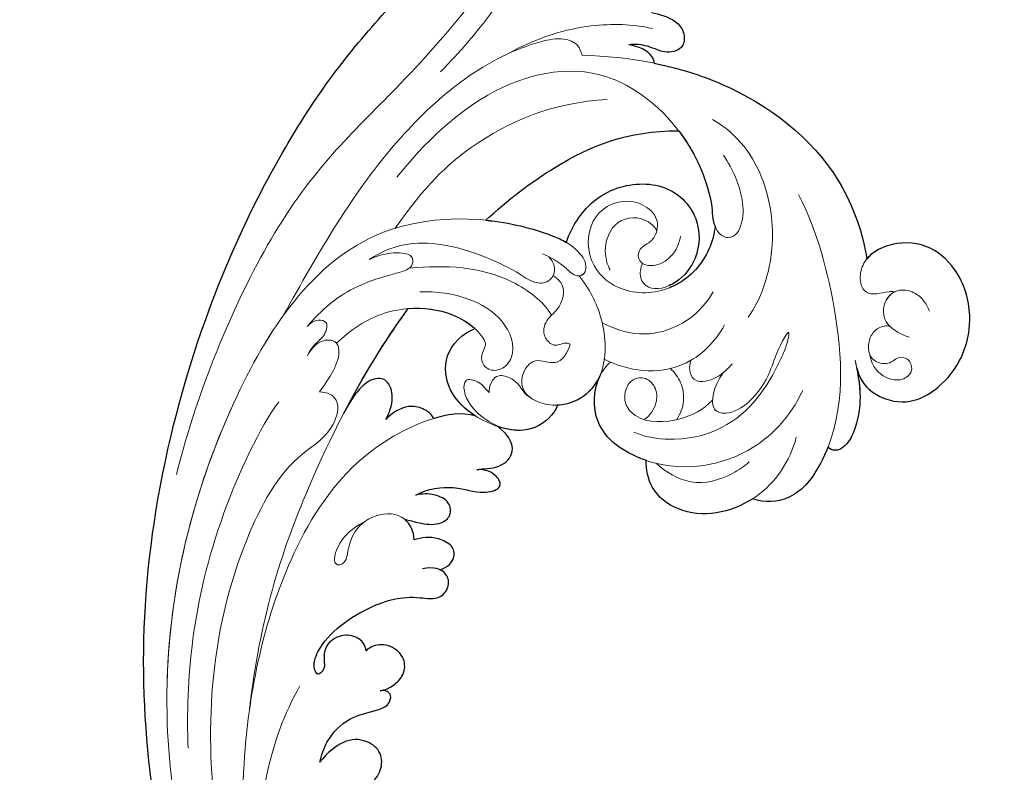
# Model space of a CAD drawing. Units: millimetres. Extents: x 282 to 2802, y 240 to 2022.
# Drawn here: x 690 to 766, y 1714 to 1772 of the extents above; entities that cross this region are included whole.
import ezdxf

# ---------------------------------------------------------------- set-up
doc = ezdxf.new("R2010")
doc.units = ezdxf.units.MM
doc.linetypes.add('HIDDEN', pattern=[9.525, 6.35, -3.175])
doc.layers.add('H&K Decorate detail1', color=251, linetype='Continuous', lineweight=5)
doc.layers.add('H&K Decorate detail2', color=252, linetype='Continuous', lineweight=0)
doc.layers.add('H-06.木作(細線)', color=8, linetype='Continuous')
doc.layers.add('H-08.木作(細線)', color=8, linetype='Continuous')
doc.styles.add('新細明體', font='txt')
doc.dimstyles.new('6', dxfattribs={"dimtxt": 15, "dimasz": 4.5, "dimexe": 3, "dimexo": 3, "dimgap": 0.3, "dimtad": 2, "dimdec": 0, "dimtxsty": '新細明體', "dimblk": 'ARCHTICK', "dimcen": 5, "dimclrd": 8, "dimclre": 8, "dimclrt": 4, "dimadec": 0, "dimazin": 0, "dimtfac": 1, "dimtdec": 0, "dimtix": 1, "dimtmove": 2, "dimatfit": 3, "dimldrblk": 'OPEN90', "dimfxl": 1.25, "dimlwd": 9, "dimlwe": 9, "dimarcsym": 0})

# ---------------------------------------------------------------- blocks, each defined once
blk = doc.blocks.new('SE-21036L')
for points, knots in [([(-16.388, -56.69), (-19.876, -47.681), (-24.452, -29.697), (-20.321, -3.727), (-11.766, 14.638), (-3.882, 23.22), (1.866, 46.931), (-6.712, 61.516), (-13.407, 67.274)], [0.1170697, 0.1170697, 0.1170697, 0.1170697, 0.1820716, 0.2516067, 0.2889631, 0.3296509, 0.3825691, 0.428945, 0.428945, 0.428945, 0.428945]), ([(11.709, 19.913), (12.304, 19.887), (13.566, 19.608), (14.434, 18.704), (14.548, 17.382), (13.123, 16.772), (11.837, 17.369), (10.695, 17.375), (10.236, 17.254)], [0, 0, 0, 0, 0.00416173, 0.00670206, 0.00945803, 0.01296021, 0.0171033, 0.02056029, 0.02056029, 0.02056029, 0.02056029]), ([(12.334, 16.036), (12.297, 16.25), (11.898, 16.933), (10.994, 17.206), (10.236, 17.254)], [0, 0, 0, 0, 0.001350395, 0.006060253, 0.006060253, 0.006060253, 0.006060253]), ([(12.334, 16.036), (14.136, 15.864), (19.689, 14.808), (27.163, 10.333), (29.798, 4.464), (30.236, 2.669)], [0.01364541, 0.01364541, 0.01364541, 0.01364541, 0.02668359, 0.05375626, 0.06966556, 0.06966556, 0.06966556, 0.06966556]), ([(0.636, 2.621), (2.144, 4.334), (6.073, 8.071), (10.812, 10.663), (14.752, 11.029)], [0.09273403, 0.09273403, 0.09273403, 0.09273403, 0.10824275, 0.12986338, 0.12986338, 0.12986338, 0.12986338]), ([(14.752, 11.029), (15.161, 10.594), (16.767, 8.65), (17.934, 5.895), (18.024, 4.569), (18.256, 4.076), (18.322, 3.959)], [0.0606949, 0.0606949, 0.0606949, 0.0606949, 0.06433238, 0.07602117, 0.07905353, 0.08000948, 0.08000948, 0.08000948, 0.08000948]), ([(6.998, 1.561), (7.097, 1.998), (7.627, 3.661), (9.581, 6.227), (14.124, 7.165), (17.107, 4.771), (17.387, 1.608), (16.276, -0.265), (15.405, -0.863), (15.234, -0.96)], [0.04937237, 0.04937237, 0.04937237, 0.04937237, 0.05260296, 0.0617971, 0.07036953, 0.07901289, 0.08629873, 0.09163985, 0.09288283, 0.09288283, 0.09288283, 0.09288283]), ([(18.322, 3.959), (18.297, 3.143), (17.866, 1.195), (16.598, -0.384), (15.39, -1.059), (15.295, -1.108)], [0, 0, 0, 0, 0.00427439, 0.01335576, 0.01411135, 0.01411135, 0.01411135, 0.01411135]), ([(30.33, -5.778), (30.793, -7.025), (33.818, -8.869), (37.954, -6.298), (39.223, -1.513), (37.538, 2.5), (34.803, 4.467), (31.952, 4.186), (30.576, 3.206), (30.236, 2.669)], [0.00056797, 0.00056797, 0.00056797, 0.00056797, 0.00450629, 0.01532228, 0.02989817, 0.03917692, 0.04600472, 0.05290488, 0.05735956, 0.05735956, 0.05735956, 0.05735956]), ([(0.636, 2.621), (2.464, 2.629), (4.677, 2.339), (6.649, 1.72), (6.998, 1.561)], [0.17185162, 0.17185162, 0.17185162, 0.17185162, 0.1843991, 0.18718865, 0.18718865, 0.18718865, 0.18718865]), ([(-4.636, -4.795), (-3.489, -4.581), (-1.566, -4.622), (0.116, -5.398), (0.65, -5.799)], [0.01477592, 0.01477592, 0.01477592, 0.01477592, 0.02277922, 0.02758066, 0.02758066, 0.02758066, 0.02758066]), ([(1.438, -12.535), (0.538, -12.103), (-0.926, -10.963), (-1.701, -8.016), (-0.23, -6.231), (0.692, -5.778)], [0.01692237, 0.01692237, 0.01692237, 0.01692237, 0.02386493, 0.03027291, 0.0371926, 0.0371926, 0.0371926, 0.0371926]), ([(30.33, -5.778), (30.544, -6.5), (30.966, -8.108), (30.823, -10.318), (30.195, -11.857), (29.443, -12.369), (28.902, -12.247), (28.746, -12.112)], [0.00145531, 0.00145531, 0.00145531, 0.00145531, 0.00680668, 0.01331363, 0.01681791, 0.01854673, 0.01985217, 0.01985217, 0.01985217, 0.01985217]), ([(10.614, -8.508), (10.294, -9.445), (9.374, -10.537), (8.034, -10.972), (7.627, -11.033)], [0.019225419, 0.019225419, 0.019225419, 0.019225419, 0.026252854, 0.029161901, 0.029161901, 0.029161901, 0.029161901]), ([(14.88, -14.576), (14.809, -14.56), (13.174, -14.176), (10.469, -12.739), (10.245, -9.63), (10.633, -8.515)], [0.0339013, 0.0339013, 0.0339013, 0.0339013, 0.03440146, 0.04546877, 0.05365345, 0.05365345, 0.05365345, 0.05365345]), ([(-5.477, -13.506), (-5.255, -12.989), (-4.94, -11.856), (-5.631, -10.28), (-7.358, -10.474), (-8.192, -11.989), (-8.75, -13.354)], [0, 0, 0, 0, 0.0040223, 0.00742417, 0.01071956, 0.01781215, 0.01781215, 0.01781215, 0.01781215]), ([(7.627, -11.033), (7.435, -11.751), (6.094, -13.407), (4.146, -13.372), (3.142, -13.137)], [0, 0, 0, 0, 0.00596297, 0.01284091, 0.01284091, 0.01284091, 0.01284091]), ([(28.746, -12.112), (28.622, -12.55), (28.09, -14.11), (26.668, -16.55), (24.283, -16.911), (23.379, -16.667)], [0.04753647, 0.04753647, 0.04753647, 0.04753647, 0.05067548, 0.05878592, 0.06557361, 0.06557361, 0.06557361, 0.06557361]), ([(-1.796, -13.042), (-1.973, -12.732), (-2.601, -12.324), (-4.108, -12.175), (-5.021, -12.952), (-5.477, -13.506)], [0, 0, 0, 0, 0.00311761, 0.00584216, 0.01036087, 0.01036087, 0.01036087, 0.01036087]), ([(1.947, -16.65), (2.178, -16.543), (3.009, -16.494), (4.226, -15.953), (4.753, -14.434), (3.942, -13.582), (3.142, -13.137)], [0, 0, 0, 0, 0.00188038, 0.00565873, 0.00759293, 0.01342773, 0.01342773, 0.01342773, 0.01342773]), ([(23.38, -16.667), (21.795, -17.94), (18.712, -18.895), (15.417, -16.91), (14.933, -15.265), (14.88, -14.576)], [0.01370048, 0.01370048, 0.01370048, 0.01370048, 0.02770562, 0.03392592, 0.03907049, 0.03907049, 0.03907049, 0.03907049]), ([(-2.548, -19.078), (-1.712, -18.468), (0.721, -17.96), (2.139, -18.565), (3.868, -18.017), (3.867, -17.268), (3.049, -16.624), (2.306, -16.555), (1.947, -16.65)], [0, 0, 0, 0, 0.00552885, 0.01192015, 0.0152629, 0.01712863, 0.01955345, 0.02204315, 0.02204315, 0.02204315, 0.02204315]), ([(-3.233, -21.018), (-2.712, -21.098), (-1.799, -21.256), (-0.53, -21.219), (0.378, -20.422), (0.115, -19.241), (-1.286, -18.802), (-2.086, -18.918), (-2.548, -19.078)], [0.03866713, 0.03866713, 0.03866713, 0.03866713, 0.04173844, 0.04528309, 0.0474887, 0.04966055, 0.05229318, 0.05574166, 0.05574166, 0.05574166, 0.05574166]), ([(-2.324, -22.544), (-2.374, -22.223), (-2.577, -21.638), (-2.987, -21.181), (-3.233, -21.018)], [0, 0, 0, 0, 0.002263281, 0.004479691, 0.004479691, 0.004479691, 0.004479691]), ([(-0.154, -24.616), (0.49, -24.399), (1.028, -23.663), (0.709, -22.606), (-0.895, -22.058), (-1.777, -22.288), (-2.324, -22.544)], [0, 0, 0, 0, 0.00323768, 0.00549841, 0.00799572, 0.01286454, 0.01286454, 0.01286454, 0.01286454]), ([(-5.147, -31.44), (-5.179, -31.255), (-5.387, -30.797), (-6.216, -30.328), (-7.373, -30.422), (-8.365, -31.302), (-8.345, -32.448), (-8.12, -33.168), (-8.669, -33.834), (-9.15, -32.981), (-8.608, -30.649), (-5.509, -28.009), (-2.526, -26.801), (0.097, -27.005), (0.821, -25.787), (0.355, -24.545), (-0.685, -24.455), (-1.448, -24.686)], [0, 0, 0, 0, 0.00126968, 0.00305439, 0.00613671, 0.00945299, 0.01151981, 0.01306293, 0.01476833, 0.0161135, 0.01963456, 0.03292604, 0.04218304, 0.04548676, 0.04766407, 0.04972405, 0.05408532, 0.05408532, 0.05408532, 0.05408532]), ([(-3.74, -34.425), (-3.386, -34.298), (-2.742, -33.977), (-1.966, -32.945), (-2.051, -31.666), (-3.216, -30.756), (-4.483, -30.865), (-5.002, -31.264), (-5.147, -31.44)], [0, 0, 0, 0, 0.00269841, 0.00520077, 0.00819474, 0.01153722, 0.01468556, 0.01619685, 0.01619685, 0.01619685, 0.01619685]), ([(-7.808, -40.379), (-7.747, -39.852), (-7.443, -38.472), (-5.995, -36.644), (-4.162, -36.082), (-2.995, -35.553), (-2.753, -34.512), (-3.349, -34.293), (-3.74, -34.425)], [0, 0, 0, 0, 0.0039822, 0.00983924, 0.01535744, 0.01778846, 0.01926878, 0.02147668, 0.02147668, 0.02147668, 0.02147668]), ([(-3.815, -41.616), (-3.437, -41.379), (-2.959, -40.571), (-3.074, -39.086), (-5.139, -37.822), (-6.785, -38.792), (-7.808, -40.379)], [0, 0, 0, 0, 0.00316934, 0.00622221, 0.00952836, 0.01858236, 0.01858236, 0.01858236, 0.01858236])]:
    blk.add_open_spline(points, degree=3, knots=knots)
for points in [[(-8.75, -13.354), (-7.583, -10.417), (-6.219, -7.525), (-4.636, -4.795)], [(1.438, -12.535), (0.235, -12.329), (-0.791, -12.616), (-1.796, -13.042)]]:
    blk.add_open_spline(points, degree=3)
at = {"layer": 'H&K Decorate detail1'}
for points, knots in [([(-16.388, -56.69), (-19.876, -47.681), (-24.452, -29.697), (-20.321, -3.727), (-11.766, 14.638), (-3.882, 23.22), (1.866, 46.931), (-6.712, 61.516), (-13.407, 67.274)], [0.1170697, 0.1170697, 0.1170697, 0.1170697, 0.1820716, 0.2516067, 0.2889631, 0.3296509, 0.3825691, 0.428945, 0.428945, 0.428945, 0.428945]), ([(11.709, 19.913), (12.304, 19.887), (13.566, 19.608), (14.434, 18.704), (14.548, 17.382), (13.123, 16.772), (11.837, 17.369), (10.695, 17.375), (10.236, 17.254)], [0, 0, 0, 0, 0.00416173, 0.00670206, 0.00945803, 0.01296021, 0.0171033, 0.02056029, 0.02056029, 0.02056029, 0.02056029]), ([(12.334, 16.036), (12.297, 16.25), (11.898, 16.933), (10.994, 17.206), (10.236, 17.254)], [0, 0, 0, 0, 0.001350395, 0.006060253, 0.006060253, 0.006060253, 0.006060253]), ([(6.716, 16.073), (10.334, 16.335), (17.869, 15.898), (27.163, 10.333), (29.798, 4.464), (30.236, 2.669)], [0, 0, 0, 0, 0.02668359, 0.05375626, 0.06966556, 0.06966556, 0.06966556, 0.06966556]), ([(-6.558, 5.231), (-4.704, 8.039), (-0.497, 13.276), (8.638, 16.164), (15.915, 10.663), (17.934, 5.895), (18.039, 4.354), (18.848, 3.039), (19.978, 3.326), (20.48, 4.644), (20.221, 6.767), (19.229, 8.485), (18.399, 9.516)], [0, 0, 0, 0, 0.0243813, 0.0472754, 0.0643324, 0.0760212, 0.0790535, 0.0825526, 0.0848764, 0.086777, 0.0918492, 0.1005533, 0.1005533, 0.1005533, 0.1005533]), ([(0.636, 2.621), (2.144, 4.334), (6.073, 8.071), (10.812, 10.663), (14.752, 11.029)], [0.09273403, 0.09273403, 0.09273403, 0.09273403, 0.10824275, 0.12986338, 0.12986338, 0.12986338, 0.12986338]), ([(6.998, 1.561), (7.097, 1.998), (7.627, 3.661), (9.581, 6.227), (14.124, 7.165), (17.107, 4.771), (17.387, 1.608), (15.975, -0.774), (13.915, -1.606), (12.86, -0.641), (12.905, 0.181), (13.013, 0.551)], [0.04937237, 0.04937237, 0.04937237, 0.04937237, 0.05260296, 0.0617971, 0.07036953, 0.07901289, 0.08629873, 0.09163985, 0.09665003, 0.09899479, 0.10145778, 0.10145778, 0.10145778, 0.10145778]), ([(18.322, 3.959), (18.297, 3.143), (17.866, 1.195), (15.832, -1.339), (12.018, -2.119), (8.798, -0.183), (8.363, 3.201), (10.213, 5.178), (12.363, 5.368), (13.883, 4.281), (13.937, 2.97), (13.443, 2.178), (12.762, 1.838), (12.541, 1.096), (12.783, 0.693), (12.973, 0.572), (13.013, 0.551)], [0, 0, 0, 0, 0.00427439, 0.01335576, 0.02264211, 0.0294482, 0.03750619, 0.04255777, 0.04785482, 0.05156581, 0.05418486, 0.05625006, 0.05775551, 0.05938697, 0.06075126, 0.06108246, 0.06108246, 0.06108246, 0.06108246]), ([(30.153, -5.19), (30.559, -6.878), (33.738, -8.918), (37.954, -6.298), (39.223, -1.513), (37.538, 2.5), (34.803, 4.467), (31.81, 4.172), (30.039, 2.796), (29.753, 1.077), (30.444, -0.32), (31.706, 0.242), (32.397, 0.382), (32.671, 0.389)], [0, 0, 0, 0, 0.00450629, 0.01532228, 0.02989817, 0.03917692, 0.04600472, 0.05290488, 0.05826009, 0.06098056, 0.0638748, 0.06794993, 0.06859192, 0.06859192, 0.06859192, 0.06859192]), ([(-20.214, -35.128), (-20.714, -27.998), (-18.968, -14.786), (-10.129, 2.539), (2.715, 3.124), (7.749, 1.345), (8.768, 0.122), (8.673, -0.717), (8.438, -0.876), (8.243, -0.91)], [0.0601835, 0.0601835, 0.0601835, 0.0601835, 0.1116368, 0.1529294, 0.1843991, 0.1900614, 0.1930092, 0.1934582, 0.1949679, 0.1949679, 0.1949679, 0.1949679]), ([(-8.016, -1.338), (-6.415, 0.002), (-2.819, 1.054), (3.271, -0.887), (4.707, -1.865), (6.176, -1.723), (6.564, -0.38), (5.762, 0.318)], [0, 0, 0, 0, 0.0131128, 0.02659718, 0.03165506, 0.03475053, 0.03807783, 0.03807783, 0.03807783, 0.03807783]), ([(32.671, 0.389), (32.305, 0.171), (31.878, -0.482), (31.952, -1.607), (32.247, -2.065), (32.52, -2.293), (32.548, -2.315)], [0.008051661, 0.008051661, 0.008051661, 0.008051661, 0.011131323, 0.013086759, 0.015580441, 0.015855293, 0.015855293, 0.015855293, 0.015855293]), ([(-12.252, -6.982), (-11.314, -5.588), (-9.523, -3.758), (-6.837, -2.53), (-5.328, -1.995), (-4.64, -1.568), (-4.595, -0.529), (-6.395, -0.52), (-7.54, -1.03), (-8.016, -1.338)], [0, 0, 0, 0, 0.01105253, 0.018316, 0.02098861, 0.0226959, 0.02437009, 0.02806465, 0.0323781, 0.0323781, 0.0323781, 0.0323781]), ([(8.243, -0.91), (9.13, -1.828), (10.568, -3.884), (11.256, -8.268), (9.123, -10.883), (6.608, -11.264), (4.812, -10.392), (4.508, -8.968), (5.429, -7.405), (7.361, -8.184), (7.974, -6.95), (8.103, -6.245)], [0, 0, 0, 0, 0.00901786, 0.01890597, 0.02625285, 0.03238526, 0.03584151, 0.03901603, 0.04257341, 0.04621679, 0.05047844, 0.05047844, 0.05047844, 0.05047844]), ([(8.103, -6.245), (7.947, -6.183), (7.461, -6.171), (6.971, -6.703), (5.846, -5.813), (5.992, -4.552), (7.023, -3.63), (7.408, -1.991), (6.656, -1.287), (6.246, -1.111)], [0, 0, 0, 0, 0.00064181, 0.00335257, 0.00562801, 0.00861591, 0.01159378, 0.01542558, 0.01840281, 0.01840281, 0.01840281, 0.01840281]), ([(31.247, -4.668), (31.503, -5.601), (32.371, -6.339), (33.861, -6.495), (34.698, -5.718), (34.467, -4.854), (33.791, -4.512), (33.285, -4.726), (32.686, -5.322), (31.524, -5.196), (31.036, -4.404), (31.038, -3.302), (31.621, -2.464), (32.276, -2.264), (32.548, -2.315)], [0, 0, 0, 0, 0.00465176, 0.00770313, 0.00992985, 0.01167308, 0.01309077, 0.01464703, 0.01581794, 0.01843338, 0.02134185, 0.02364785, 0.02570693, 0.02770692, 0.02770692, 0.02770692, 0.02770692]), ([(24.797, -3.601), (24.694, -3.649), (23.964, -5.284), (23.766, -6.912), (22.647, -9.175), (20.917, -10.441), (19.263, -10.252), (19.447, -8.33), (20.099, -7.227)], [0.03756152, 0.03756152, 0.03756152, 0.03756152, 0.04010806, 0.04527283, 0.05239653, 0.05745596, 0.06033754, 0.06582147, 0.06582147, 0.06582147, 0.06582147]), ([(-9.862, -8.033), (-8.915, -6.904), (-6.446, -4.803), (-2.129, -4.363), (0.116, -5.398), (0.65, -5.799)], [0, 0, 0, 0, 0.01048928, 0.02277922, 0.02758066, 0.02758066, 0.02758066, 0.02758066]), ([(30.153, -5.19), (30.432, -6.106), (30.979, -7.898), (30.823, -10.318), (30.195, -11.857), (29.443, -12.369), (28.902, -12.247), (28.746, -12.112)], [0, 0, 0, 0, 0.00680668, 0.01331363, 0.01681791, 0.01854673, 0.01985217, 0.01985217, 0.01985217, 0.01985217]), ([(7.627, -11.033), (7.435, -11.751), (5.889, -13.661), (2.096, -13.114), (-0.845, -11.271), (-1.701, -8.016), (-0.23, -6.231), (0.692, -5.778)], [0, 0, 0, 0, 0.00596297, 0.01480551, 0.02386493, 0.03027291, 0.0371926, 0.0371926, 0.0371926, 0.0371926]), ([(-12.006, -9.24), (-11.896, -8.899), (-11.573, -8.252), (-10.847, -7.664), (-10.565, -6.434), (-11.601, -6.33), (-12.062, -6.694), (-12.252, -6.982)], [0, 0, 0, 0, 0.00268588, 0.00477027, 0.00721315, 0.00879304, 0.01102483, 0.01102483, 0.01102483, 0.01102483]), ([(17.524, -6.518), (17.357, -6.641), (15.355, -7.958), (12.722, -7.861), (10.853, -7.123)], [0.00785637, 0.00785637, 0.00785637, 0.00785637, 0.00915385, 0.02298708, 0.02298708, 0.02298708, 0.02298708]), ([(20.72, -6.456), (20.384, -6.961), (19.607, -7.858), (17.925, -8.284), (17.461, -7.327), (17.464, -6.826), (17.524, -6.518)], [0, 0, 0, 0, 0.00411718, 0.00787338, 0.00992009, 0.01155304, 0.01155304, 0.01155304, 0.01155304]), ([(14.88, -14.576), (14.809, -14.56), (13.174, -14.176), (10.446, -12.727), (10.207, -9.049), (11.056, -7.603), (11.343, -7.298)], [0.0339013, 0.0339013, 0.0339013, 0.0339013, 0.03440146, 0.04546877, 0.05382253, 0.0570651, 0.0570651, 0.0570651, 0.0570651]), ([(16.008, -7.315), (16.377, -7.575), (17.007, -8.274), (17.408, -9.75), (17.147, -10.705), (16.904, -11.185)], [0, 0, 0, 0, 0.00326248, 0.0066444, 0.01025473, 0.01025473, 0.01025473, 0.01025473]), ([(-10.798, -11.905), (-9.923, -10.469), (-9.28, -8.87), (-9.99, -7.77), (-11.235, -7.891), (-11.826, -8.717), (-12.006, -9.24)], [0, 0, 0, 0, 0.00827487, 0.01044565, 0.01290319, 0.01659917, 0.01659917, 0.01659917, 0.01659917]), ([(19.503, -9.398), (18.855, -10.257), (17.105, -11.348), (14.293, -11.804), (12.778, -10.544), (12.629, -9.392), (13.101, -8.372), (14.254, -8.121), (15.16, -8.959), (15.285, -10.279), (14.787, -11.118), (14.411, -11.453)], [0, 0, 0, 0, 0.0066262, 0.01475977, 0.0173722, 0.01988422, 0.02228245, 0.02455206, 0.02707482, 0.02967075, 0.03358913, 0.03358913, 0.03358913, 0.03358913]), ([(2.269, -10.594), (2.052, -10.46), (1.801, -10.137), (1.237, -9.808), (0.572, -9.699), (0.222, -10.026), (0.341, -11.266), (1.757, -12.541), (2.984, -13.129), (3.891, -13.267)], [0, 0, 0, 0, 0.00158219, 0.00292339, 0.00500254, 0.00501032, 0.007063, 0.01247295, 0.01769864, 0.01769864, 0.01769864, 0.01769864]), ([(5.652, -10.76), (5.232, -10.572), (4.866, -10.258), (4.44, -9.646), (3.546, -9.201), (2.5, -9.134), (2.186, -10.105), (2.269, -10.594)], [0, 0, 0, 0, 0.00161, 0.00327817, 0.00538463, 0.00768192, 0.01096593, 0.01096593, 0.01096593, 0.01096593]), ([(-5.477, -13.506), (-5.255, -12.989), (-4.94, -11.856), (-5.631, -10.28), (-7.358, -10.474), (-8.192, -11.989), (-8.75, -13.354)], [0, 0, 0, 0, 0.0040223, 0.00742417, 0.01071956, 0.01781215, 0.01781215, 0.01781215, 0.01781215]), ([(-6.493, -65.823), (-10.599, -59.841), (-16.701, -45.856), (-17.381, -28.464), (-12.928, -17.506), (-9.443, -15.089), (-9.033, -12.273), (-10.207, -11.859), (-10.798, -11.905)], [0, 0, 0, 0, 0.0532652, 0.1047815, 0.1232368, 0.1309986, 0.1354256, 0.1388796, 0.1388796, 0.1388796, 0.1388796]), ([(26.237, -11.589), (25.944, -13.504), (23.989, -17.21), (18.794, -18.945), (15.417, -16.91), (14.933, -15.265), (14.88, -14.576)], [0, 0, 0, 0, 0.01306853, 0.02770562, 0.03392592, 0.03907049, 0.03907049, 0.03907049, 0.03907049]), ([(28.746, -12.112), (28.622, -12.55), (28.09, -14.11), (26.668, -16.55), (24.283, -16.911), (23.379, -16.667)], [0.04753647, 0.04753647, 0.04753647, 0.04753647, 0.05067548, 0.05878592, 0.06557361, 0.06557361, 0.06557361, 0.06557361]), ([(-1.796, -13.042), (-1.973, -12.732), (-2.601, -12.324), (-4.108, -12.175), (-5.021, -12.952), (-5.477, -13.506)], [0, 0, 0, 0, 0.00311761, 0.00584216, 0.01036087, 0.01036087, 0.01036087, 0.01036087]), ([(1.947, -16.65), (2.178, -16.543), (3.009, -16.494), (4.226, -15.953), (4.753, -14.434), (3.942, -13.582), (3.142, -13.137)], [0, 0, 0, 0, 0.00188038, 0.00565873, 0.00759293, 0.01342773, 0.01342773, 0.01342773, 0.01342773]), ([(-2.548, -19.078), (-1.712, -18.468), (0.721, -17.96), (2.139, -18.565), (3.868, -18.017), (3.867, -17.268), (3.049, -16.624), (2.306, -16.555), (1.947, -16.65)], [0, 0, 0, 0, 0.00552885, 0.01192015, 0.0152629, 0.01712863, 0.01955345, 0.02204315, 0.02204315, 0.02204315, 0.02204315]), ([(-3.233, -21.018), (-2.712, -21.098), (-1.799, -21.256), (-0.53, -21.219), (0.378, -20.422), (0.115, -19.241), (-1.286, -18.802), (-2.086, -18.918), (-2.548, -19.078)], [0.03866713, 0.03866713, 0.03866713, 0.03866713, 0.04173844, 0.04528309, 0.0474887, 0.04966055, 0.05229318, 0.05574166, 0.05574166, 0.05574166, 0.05574166]), ([(-2.324, -22.544), (-2.374, -22.223), (-2.61, -21.543), (-3.653, -20.518), (-5.929, -20.856), (-7.203, -22.561), (-7.33, -23.832), (-7.394, -24.767), (-7.841, -25.137), (-8.366, -24.914), (-8.279, -23.372), (-7.321, -22.191), (-6.297, -21.542)], [0, 0, 0, 0, 0.00226328, 0.00520624, 0.01052596, 0.01592922, 0.01906449, 0.02032723, 0.02187819, 0.02207047, 0.0242183, 0.03072666, 0.03072666, 0.03072666, 0.03072666]), ([(-0.154, -24.616), (0.49, -24.399), (1.028, -23.663), (0.709, -22.606), (-0.895, -22.058), (-1.777, -22.288), (-2.324, -22.544)], [0, 0, 0, 0, 0.00323768, 0.00549841, 0.00799572, 0.01286454, 0.01286454, 0.01286454, 0.01286454]), ([(-5.147, -31.44), (-5.179, -31.255), (-5.387, -30.797), (-6.216, -30.328), (-7.373, -30.422), (-8.365, -31.302), (-8.345, -32.448), (-8.12, -33.168), (-8.669, -33.834), (-9.15, -32.981), (-8.608, -30.649), (-5.509, -28.009), (-2.526, -26.801), (0.097, -27.005), (0.821, -25.787), (0.355, -24.545), (-0.685, -24.455), (-1.448, -24.686)], [0, 0, 0, 0, 0.00126968, 0.00305439, 0.00613671, 0.00945299, 0.01151981, 0.01306293, 0.01476833, 0.0161135, 0.01963456, 0.03292604, 0.04218304, 0.04548676, 0.04766407, 0.04972405, 0.05408532, 0.05408532, 0.05408532, 0.05408532]), ([(-3.74, -34.425), (-3.386, -34.298), (-2.742, -33.977), (-1.966, -32.945), (-2.051, -31.666), (-3.216, -30.756), (-4.483, -30.865), (-5.002, -31.264), (-5.147, -31.44)], [0, 0, 0, 0, 0.00269841, 0.00520077, 0.00819474, 0.01153722, 0.01468556, 0.01619685, 0.01619685, 0.01619685, 0.01619685]), ([(-7.808, -40.379), (-7.747, -39.852), (-7.443, -38.472), (-5.995, -36.644), (-4.162, -36.082), (-2.995, -35.553), (-2.753, -34.512), (-3.349, -34.293), (-3.74, -34.425)], [0, 0, 0, 0, 0.0039822, 0.00983924, 0.01535744, 0.01778846, 0.01926878, 0.02147668, 0.02147668, 0.02147668, 0.02147668]), ([(-3.815, -41.616), (-3.437, -41.379), (-2.959, -40.571), (-3.074, -39.086), (-5.139, -37.822), (-6.785, -38.792), (-7.808, -40.379)], [0, 0, 0, 0, 0.00316934, 0.00622221, 0.00952836, 0.01858236, 0.01858236, 0.01858236, 0.01858236])]:
    blk.add_open_spline(points, degree=3, knots=knots, dxfattribs=at)
blk.add_spline([(-14.167, -6.304), (-6.597, 8.251), (3.481, 16.799), (5.183, 17.164), (6.297, 16.788), (6.716, 16.073)], degree=3, dxfattribs=at)
for points in [[(-8.75, -13.354), (-7.583, -10.417), (-6.219, -7.525), (-4.636, -4.795)], [(1.438, -12.535), (0.235, -12.329), (-0.791, -12.616), (-1.796, -13.042)]]:
    blk.add_open_spline(points, degree=3, dxfattribs=at)
at = {"layer": 'H&K Decorate detail2'}
for points, knots in [([(-16.388, -56.69), (-19.876, -47.681), (-24.452, -29.697), (-20.321, -3.727), (-11.766, 14.638), (-3.882, 23.22), (1.866, 46.931), (-6.712, 61.516), (-13.407, 67.274)], [0.1170697, 0.1170697, 0.1170697, 0.1170697, 0.1820716, 0.2516067, 0.2889631, 0.3296509, 0.3825691, 0.428945, 0.428945, 0.428945, 0.428945]), ([(-21.131, -19.403), (-20.123, -12.349), (-15.371, 2.91), (-6.844, 11.967), (1.871, 24.933), (5.365, 37.267), (7.378, 44.476), (13.042, 48.518), (16.106, 47.536)], [0, 0, 0, 0, 0.0386003, 0.0815842, 0.1316872, 0.148295, 0.1727635, 0.1854185, 0.1854185, 0.1854185, 0.1854185]), ([(13.257, 31.541), (11.814, 31.436), (8.479, 30.356), (3.638, 26.728), (0.224, 19.625), (-2.727, 15.296), (-4.042, 13.673)], [0, 0, 0, 0, 0.00632325, 0.02349799, 0.04656869, 0.06120562, 0.06120562, 0.06120562, 0.06120562]), ([(11.709, 19.913), (12.304, 19.887), (13.566, 19.608), (14.434, 18.704), (14.548, 17.382), (13.123, 16.772), (11.837, 17.369), (10.695, 17.375), (10.236, 17.254)], [0, 0, 0, 0, 0.00416173, 0.00670206, 0.00945803, 0.01296021, 0.0171033, 0.02056029, 0.02056029, 0.02056029, 0.02056029]), ([(0.848, 15.505), (3.344, 17.217), (6.903, 18.609), (10.322, 18.878), (11.913, 18.696)], [0, 0, 0, 0, 0.01323441, 0.02429024, 0.02429024, 0.02429024, 0.02429024]), ([(12.334, 16.036), (12.297, 16.25), (11.898, 16.933), (10.994, 17.206), (10.236, 17.254)], [0, 0, 0, 0, 0.001350395, 0.006060253, 0.006060253, 0.006060253, 0.006060253]), ([(6.716, 16.073), (10.334, 16.335), (17.869, 15.898), (27.163, 10.333), (29.798, 4.464), (30.236, 2.669)], [0, 0, 0, 0, 0.02668359, 0.05375626, 0.06966556, 0.06966556, 0.06966556, 0.06966556]), ([(-6.558, 5.231), (-4.704, 8.039), (-0.497, 13.276), (8.638, 16.164), (15.915, 10.663), (17.934, 5.895), (18.039, 4.354), (18.848, 3.039), (19.978, 3.326), (20.48, 4.644), (20.221, 6.767), (19.229, 8.485), (18.399, 9.516)], [0, 0, 0, 0, 0.0243813, 0.0472754, 0.0643324, 0.0760212, 0.0790535, 0.0825526, 0.0848764, 0.086777, 0.0918492, 0.1005533, 0.1005533, 0.1005533, 0.1005533]), ([(-6.278, 1.279), (-4.283, 4.826), (-0.614, 9.21), (4.925, 12.242), (8.996, 12.862)], [0, 0, 0, 0, 0.01825996, 0.04598391, 0.04598391, 0.04598391, 0.04598391]), ([(17.269, 12.171), (19.377, 11.237), (21.999, 8.226), (23.269, 2.602), (22.427, -1.247), (21.583, -2.744)], [0, 0, 0, 0, 0.01473064, 0.02829476, 0.0402441, 0.0402441, 0.0402441, 0.0402441]), ([(0.636, 2.621), (2.144, 4.334), (6.073, 8.071), (10.812, 10.663), (14.752, 11.029)], [0.09273403, 0.09273403, 0.09273403, 0.09273403, 0.10824275, 0.12986338, 0.12986338, 0.12986338, 0.12986338]), ([(6.998, 1.561), (7.097, 1.998), (7.627, 3.661), (9.581, 6.227), (14.124, 7.165), (17.107, 4.771), (17.387, 1.608), (15.975, -0.774), (13.915, -1.606), (12.86, -0.641), (12.905, 0.181), (13.013, 0.551)], [0.04937237, 0.04937237, 0.04937237, 0.04937237, 0.05260296, 0.0617971, 0.07036953, 0.07901289, 0.08629873, 0.09163985, 0.09665003, 0.09899479, 0.10145778, 0.10145778, 0.10145778, 0.10145778]), ([(24.479, 7.094), (26.172, 4.496), (28.831, -2.302), (29.97, -10.884), (26.668, -16.55), (24.283, -16.911), (23.379, -16.667)], [0, 0, 0, 0, 0.02368537, 0.05067548, 0.05878592, 0.06557361, 0.06557361, 0.06557361, 0.06557361]), ([(18.322, 3.959), (18.297, 3.143), (17.866, 1.195), (15.832, -1.339), (12.018, -2.119), (8.798, -0.183), (8.363, 3.201), (10.213, 5.178), (12.363, 5.368), (13.883, 4.281), (13.937, 2.97), (13.443, 2.178), (12.762, 1.838), (12.541, 1.096), (12.958, 0.401), (14.471, 0.392), (15.482, 1.606), (15.686, 2.526), (15.74, 2.935)], [0, 0, 0, 0, 0.00427439, 0.01335576, 0.02264211, 0.0294482, 0.03750619, 0.04255777, 0.04785482, 0.05156581, 0.05418486, 0.05625006, 0.05775551, 0.05938697, 0.06075126, 0.06349225, 0.06832803, 0.0707526, 0.0707526, 0.0707526, 0.0707526]), ([(13.87, 3.181), (13.63, 3.579), (12.16, 4.381), (10.168, 3.342), (9.918, 1.163), (10.345, 0.138), (10.595, -0.211)], [0, 0, 0, 0, 0.00319241, 0.00878786, 0.01370333, 0.01673662, 0.01673662, 0.01673662, 0.01673662]), ([(30.153, -5.19), (30.559, -6.878), (33.738, -8.918), (37.954, -6.298), (39.223, -1.513), (37.538, 2.5), (34.803, 4.467), (31.81, 4.172), (30.039, 2.796), (29.753, 1.077), (30.444, -0.32), (31.706, 0.242), (32.397, 0.382), (32.671, 0.389)], [0, 0, 0, 0, 0.00450629, 0.01532228, 0.02989817, 0.03917692, 0.04600472, 0.05290488, 0.05826009, 0.06098056, 0.0638748, 0.06794993, 0.06859192, 0.06859192, 0.06859192, 0.06859192]), ([(-12.856, -59.029), (-16.398, -52.561), (-21.718, -37.786), (-19.567, -15.96), (-10.129, 2.539), (2.715, 3.124), (7.749, 1.345), (8.768, 0.122), (8.665, -0.785), (7.982, -1.092), (6.88, -0.12), (5.921, 0.287), (5.25, 0.49)], [0, 0, 0, 0, 0.051766, 0.1116368, 0.1529294, 0.1843991, 0.1900614, 0.1930092, 0.1934582, 0.1953649, 0.197883, 0.2031073, 0.2031073, 0.2031073, 0.2031073]), ([(-8.016, -1.338), (-6.415, 0.002), (-2.819, 1.054), (3.271, -0.887), (4.707, -1.865), (6.176, -1.723), (6.564, -0.38), (5.762, 0.318)], [0, 0, 0, 0, 0.0131128, 0.02659718, 0.03165506, 0.03475053, 0.03807783, 0.03807783, 0.03807783, 0.03807783]), ([(35.485, -0.841), (35.314, -0.536), (34.958, 0.014), (33.955, 0.653), (32.591, 0.6), (31.877, -0.469), (31.952, -1.607), (32.489, -2.442), (33.484, -2.849), (34.108, -3.004)], [0, 0, 0, 0, 0.00232099, 0.00482782, 0.00796582, 0.01113132, 0.01308676, 0.01558044, 0.01973534, 0.01973534, 0.01973534, 0.01973534]), ([(-12.252, -6.982), (-11.314, -5.588), (-9.523, -3.758), (-6.837, -2.53), (-5.328, -1.995), (-4.64, -1.568), (-4.595, -0.529), (-6.395, -0.52), (-7.54, -1.03), (-8.016, -1.338)], [0, 0, 0, 0, 0.01105253, 0.018316, 0.02098861, 0.0226959, 0.02437009, 0.02806465, 0.0323781, 0.0323781, 0.0323781, 0.0323781]), ([(6.443, -4.162), (5.703, -3.154), (1.828, -0.861), (-2.07, -1.137), (-4.866, -1.673)], [0, 0, 0, 0, 0.00933665, 0.0286094, 0.0286094, 0.0286094, 0.0286094]), ([(8.243, -0.91), (9.13, -1.828), (10.568, -3.884), (11.256, -8.268), (9.123, -10.883), (6.608, -11.264), (4.812, -10.392), (4.508, -8.968), (5.429, -7.405), (7.361, -8.184), (7.974, -6.95), (8.103, -6.245)], [0, 0, 0, 0, 0.00901786, 0.01890597, 0.02625285, 0.03238526, 0.03584151, 0.03901603, 0.04257341, 0.04621679, 0.05047844, 0.05047844, 0.05047844, 0.05047844]), ([(8.103, -6.245), (7.947, -6.183), (7.461, -6.171), (6.971, -6.703), (5.846, -5.813), (5.992, -4.552), (7.023, -3.63), (7.408, -1.991), (6.656, -1.287), (6.246, -1.111)], [0, 0, 0, 0, 0.00064181, 0.00335257, 0.00562801, 0.00861591, 0.01159378, 0.01542558, 0.01840281, 0.01840281, 0.01840281, 0.01840281]), ([(10.4, -4.352), (11.678, -4.807), (14.533, -5.342), (17.737, -3.306), (18.678, -1.086)], [0, 0, 0, 0, 0.00827844, 0.02331453, 0.02331453, 0.02331453, 0.02331453]), ([(31.247, -4.668), (31.503, -5.601), (32.371, -6.339), (33.861, -6.495), (34.698, -5.718), (34.467, -4.854), (33.791, -4.512), (33.285, -4.726), (32.686, -5.322), (31.524, -5.196), (31.036, -4.404), (31.038, -3.302), (31.621, -2.464), (32.276, -2.264), (32.548, -2.315)], [0, 0, 0, 0, 0.00465176, 0.00770313, 0.00992985, 0.01167308, 0.01309077, 0.01464703, 0.01581794, 0.01843338, 0.02134185, 0.02364785, 0.02570693, 0.02770692, 0.02770692, 0.02770692, 0.02770692]), ([(-9.862, -8.033), (-8.915, -6.904), (-6.446, -4.803), (-1.759, -4.325), (0.915, -5.814), (1.698, -6.923), (1.348, -7.71), (1.417, -8.428), (2.11, -8.936), (3.118, -8.813), (4.186, -7.184), (2.8, -4.678), (-0.245, -3.318), (-2.632, -3.224), (-3.88, -3.426)], [0, 0, 0, 0, 0.01048928, 0.02277922, 0.02994384, 0.03140432, 0.03254868, 0.03452901, 0.03618764, 0.03844347, 0.04115764, 0.0480632, 0.05526007, 0.06461253, 0.06461253, 0.06461253, 0.06461253]), ([(19.816, -3.531), (19.266, -4.891), (16.722, -8.008), (12.722, -7.861), (10.853, -7.123)], [0, 0, 0, 0, 0.00915385, 0.02298708, 0.02298708, 0.02298708, 0.02298708]), ([(13.695, -12.498), (14.959, -12.872), (17.945, -12.757), (22.122, -10.826), (23.696, -7.847), (24.742, -4.778), (24.982, -3.011), (23.967, -5.257), (23.766, -6.912), (22.647, -9.175), (20.917, -10.441), (19.263, -10.252), (19.447, -8.33), (20.099, -7.227)], [0, 0, 0, 0, 0.0043225, 0.01244862, 0.03241996, 0.03484184, 0.03731578, 0.04010806, 0.04527283, 0.05239653, 0.05745596, 0.06033754, 0.06582147, 0.06582147, 0.06582147, 0.06582147]), ([(-13.637, -36.855), (-13.545, -29.831), (-11.518, -19.814), (-7.3, -9.391), (-4.636, -4.795)], [0, 0, 0, 0, 0.03728177, 0.07239847, 0.07239847, 0.07239847, 0.07239847]), ([(30.153, -5.19), (30.432, -6.106), (30.979, -7.898), (30.823, -10.318), (30.195, -11.857), (29.443, -12.369), (28.902, -12.247), (28.746, -12.112)], [0, 0, 0, 0, 0.00680668, 0.01331363, 0.01681791, 0.01854673, 0.01985217, 0.01985217, 0.01985217, 0.01985217]), ([(7.627, -11.033), (7.435, -11.751), (5.889, -13.661), (2.096, -13.114), (-0.845, -11.271), (-1.701, -8.016), (-0.23, -6.231), (0.692, -5.778)], [0, 0, 0, 0, 0.00596297, 0.01480551, 0.02386493, 0.03027291, 0.0371926, 0.0371926, 0.0371926, 0.0371926]), ([(-12.006, -9.24), (-11.896, -8.899), (-11.573, -8.252), (-10.847, -7.664), (-10.565, -6.434), (-11.601, -6.33), (-12.062, -6.694), (-12.252, -6.982)], [0, 0, 0, 0, 0.00268588, 0.00477027, 0.00721315, 0.00879304, 0.01102483, 0.01102483, 0.01102483, 0.01102483]), ([(20.72, -6.456), (20.384, -6.961), (19.607, -7.858), (17.925, -8.284), (17.461, -7.327), (17.464, -6.826), (17.524, -6.518)], [0, 0, 0, 0, 0.00411718, 0.00787338, 0.00992009, 0.01155304, 0.01155304, 0.01155304, 0.01155304]), ([(26.356, -7.939), (25.62, -10.084), (22.557, -14.104), (15.796, -15.569), (10.446, -12.727), (10.207, -9.049), (11.056, -7.603), (11.343, -7.298)], [0, 0, 0, 0, 0.01475455, 0.03440146, 0.04546877, 0.05382253, 0.0570651, 0.0570651, 0.0570651, 0.0570651]), ([(16.008, -7.315), (16.377, -7.575), (17.007, -8.274), (17.408, -9.75), (17.147, -10.705), (16.904, -11.185)], [0, 0, 0, 0, 0.00326248, 0.0066444, 0.01025473, 0.01025473, 0.01025473, 0.01025473]), ([(-10.798, -11.905), (-9.923, -10.469), (-9.28, -8.87), (-9.99, -7.77), (-11.235, -7.891), (-11.826, -8.717), (-12.006, -9.24)], [0, 0, 0, 0, 0.00827487, 0.01044565, 0.01290319, 0.01659917, 0.01659917, 0.01659917, 0.01659917]), ([(19.503, -9.398), (18.855, -10.257), (17.105, -11.348), (14.293, -11.804), (12.778, -10.544), (12.629, -9.392), (13.101, -8.372), (14.254, -8.121), (15.16, -8.959), (15.285, -10.279), (14.787, -11.118), (14.411, -11.453)], [0, 0, 0, 0, 0.0066262, 0.01475977, 0.0173722, 0.01988422, 0.02228245, 0.02455206, 0.02707482, 0.02967075, 0.03358913, 0.03358913, 0.03358913, 0.03358913]), ([(2.269, -10.594), (2.052, -10.46), (1.801, -10.137), (1.237, -9.808), (0.572, -9.699), (0.222, -10.026), (0.341, -11.266), (1.757, -12.541), (2.984, -13.129), (3.891, -13.267)], [0, 0, 0, 0, 0.00158219, 0.00292339, 0.00500254, 0.00501032, 0.007063, 0.01247295, 0.01769864, 0.01769864, 0.01769864, 0.01769864]), ([(5.652, -10.76), (5.232, -10.572), (4.866, -10.258), (4.44, -9.646), (3.546, -9.201), (2.5, -9.134), (2.186, -10.105), (2.269, -10.594)], [0, 0, 0, 0, 0.00161, 0.00327817, 0.00538463, 0.00768192, 0.01096593, 0.01096593, 0.01096593, 0.01096593]), ([(-5.477, -13.506), (-5.255, -12.989), (-4.94, -11.856), (-5.631, -10.28), (-7.358, -10.474), (-8.192, -11.989), (-8.75, -13.354)], [0, 0, 0, 0, 0.0040223, 0.00742417, 0.01071956, 0.01781215, 0.01781215, 0.01781215, 0.01781215]), ([(-6.493, -65.823), (-10.599, -59.841), (-16.701, -45.856), (-17.381, -28.464), (-12.928, -17.506), (-9.443, -15.089), (-9.033, -12.273), (-10.207, -11.859), (-10.798, -11.905)], [0, 0, 0, 0, 0.0532652, 0.1047815, 0.1232368, 0.1309986, 0.1354256, 0.1388796, 0.1388796, 0.1388796, 0.1388796]), ([(26.237, -11.589), (25.944, -13.504), (23.989, -17.21), (18.794, -18.945), (15.417, -16.91), (14.933, -15.265), (14.88, -14.576)], [0, 0, 0, 0, 0.01306853, 0.02770562, 0.03392592, 0.03907049, 0.03907049, 0.03907049, 0.03907049]), ([(1.438, -12.535), (0.235, -12.329), (-2.869, -13.199), (-8.271, -17.168), (-12.918, -26.718), (-14.202, -39.242), (-13.052, -47.488), (-12.094, -50.611)], [0.0172966, 0.0172966, 0.0172966, 0.0172966, 0.0255763, 0.0423339, 0.0639201, 0.0998989, 0.1253288, 0.1253288, 0.1253288, 0.1253288]), ([(-1.796, -13.042), (-1.973, -12.732), (-2.601, -12.324), (-4.108, -12.175), (-5.021, -12.952), (-5.477, -13.506)], [0, 0, 0, 0, 0.00311761, 0.00584216, 0.01036087, 0.01036087, 0.01036087, 0.01036087]), ([(-13.843, -12.998), (-15.101, -15.138), (-19.028, -26.313), (-18.782, -35.196), (-18.048, -40.361)], [0, 0, 0, 0, 0.02108118, 0.06657816, 0.06657816, 0.06657816, 0.06657816]), ([(1.947, -16.65), (2.178, -16.543), (3.009, -16.494), (4.226, -15.953), (4.753, -14.434), (3.942, -13.582), (3.142, -13.137)], [0, 0, 0, 0, 0.00188038, 0.00565873, 0.00759293, 0.01342773, 0.01342773, 0.01342773, 0.01342773]), ([(15.678, -14.717), (16.432, -15.281), (18.659, -16.347), (21.207, -15.278), (22.459, -14.277), (22.815, -13.873)], [0, 0, 0, 0, 0.00698839, 0.01492467, 0.0186358, 0.0186358, 0.0186358, 0.0186358]), ([(-2.548, -19.078), (-1.712, -18.468), (0.721, -17.96), (2.139, -18.565), (3.868, -18.017), (3.867, -17.268), (3.049, -16.624), (2.306, -16.555), (1.947, -16.65)], [0, 0, 0, 0, 0.00552885, 0.01192015, 0.0152629, 0.01712863, 0.01955345, 0.02204315, 0.02204315, 0.02204315, 0.02204315]), ([(-3.233, -21.018), (-2.712, -21.098), (-1.799, -21.256), (-0.53, -21.219), (0.378, -20.422), (0.115, -19.241), (-1.286, -18.802), (-2.086, -18.918), (-2.548, -19.078)], [0.03866713, 0.03866713, 0.03866713, 0.03866713, 0.04173844, 0.04528309, 0.0474887, 0.04966055, 0.05229318, 0.05574166, 0.05574166, 0.05574166, 0.05574166]), ([(-2.324, -22.544), (-2.374, -22.223), (-2.61, -21.543), (-3.653, -20.518), (-5.929, -20.856), (-7.203, -22.561), (-7.33, -23.832), (-7.394, -24.767), (-7.841, -25.137), (-8.366, -24.914), (-8.279, -23.372), (-7.321, -22.191), (-6.297, -21.542)], [0, 0, 0, 0, 0.00226328, 0.00520624, 0.01052596, 0.01592922, 0.01906449, 0.02032723, 0.02187819, 0.02207047, 0.0242183, 0.03072666, 0.03072666, 0.03072666, 0.03072666]), ([(-0.154, -24.616), (0.49, -24.399), (1.028, -23.663), (0.709, -22.606), (-0.895, -22.058), (-1.777, -22.288), (-2.324, -22.544)], [0, 0, 0, 0, 0.00323768, 0.00549841, 0.00799572, 0.01286454, 0.01286454, 0.01286454, 0.01286454]), ([(-5.147, -31.44), (-5.179, -31.255), (-5.387, -30.797), (-6.216, -30.328), (-7.373, -30.422), (-8.365, -31.302), (-8.345, -32.448), (-8.12, -33.168), (-8.669, -33.834), (-9.15, -32.981), (-8.608, -30.649), (-5.509, -28.009), (-2.526, -26.801), (0.097, -27.005), (0.821, -25.787), (0.355, -24.545), (-0.685, -24.455), (-1.448, -24.686)], [0, 0, 0, 0, 0.00126968, 0.00305439, 0.00613671, 0.00945299, 0.01151981, 0.01306293, 0.01476833, 0.0161135, 0.01963456, 0.03292604, 0.04218304, 0.04548676, 0.04766407, 0.04972405, 0.05408532, 0.05408532, 0.05408532, 0.05408532]), ([(-3.74, -34.425), (-3.386, -34.298), (-2.742, -33.977), (-1.966, -32.945), (-2.051, -31.666), (-3.216, -30.756), (-4.483, -30.865), (-5.002, -31.264), (-5.147, -31.44)], [0, 0, 0, 0, 0.00269841, 0.00520077, 0.00819474, 0.01153722, 0.01468556, 0.01619685, 0.01619685, 0.01619685, 0.01619685]), ([(-9.949, -34.679), (-10.941, -36.906), (-12.478, -43.205), (-11.743, -49.849), (-11.186, -52.895)], [0, 0, 0, 0, 0.01715218, 0.04396786, 0.04396786, 0.04396786, 0.04396786]), ([(-7.808, -40.379), (-7.747, -39.852), (-7.443, -38.472), (-5.995, -36.644), (-4.162, -36.082), (-2.995, -35.553), (-2.753, -34.512), (-3.349, -34.293), (-3.74, -34.425)], [0, 0, 0, 0, 0.0039822, 0.00983924, 0.01535744, 0.01778846, 0.01926878, 0.02147668, 0.02147668, 0.02147668, 0.02147668]), ([(-3.815, -41.616), (-3.437, -41.379), (-2.959, -40.571), (-3.074, -39.086), (-5.139, -37.822), (-6.785, -38.792), (-7.808, -40.379)], [0, 0, 0, 0, 0.00316934, 0.00622221, 0.00952836, 0.01858236, 0.01858236, 0.01858236, 0.01858236])]:
    blk.add_open_spline(points, degree=3, knots=knots, dxfattribs=at)
blk.add_spline([(-14.167, -6.304), (-6.597, 8.251), (3.481, 16.799), (5.183, 17.164), (6.297, 16.788), (6.716, 16.073)], degree=3, dxfattribs=at)
blk = doc.blocks.new('_ArchTick')
at = {"color": 0, "linetype": 'ByBlock', "const_width": 0.15}
blk.add_lwpolyline([(-0.5, -0.5), (0.5, 0.5)], dxfattribs=at)
blk = doc.blocks.new('*D27')
at = {"layer": 'DEFPOINTS', "color": 0, "transparency": 16777216}
for p in [(616.226, 1857.33), (616.226, 625.33), (1933.777, 625.33)]:
    blk.add_point(p, dxfattribs=at)
at = {"layer": 'H-06.木作(細線)', "color": 8, "linetype": 'HIDDEN', "lineweight": 9, "transparency": 16777216}
for p, q in [((619.226, 1857.33), (1936.777, 1857.33)), ((619.226, 625.33), (1936.777, 625.33))]:
    blk.add_line(p, q, dxfattribs=at)
at = {"layer": 'H-06.木作(細線)', "color": 8, "lineweight": 9, "transparency": 16777216}
blk.add_line((1933.777, 1857.33), (1933.777, 625.33), dxfattribs=at)
at = {"layer": 'H-06.木作(細線)', "color": 8, "lineweight": 9, "transparency": 16777216, "xscale": 4.5, "yscale": 4.5, "zscale": 4.5}
for p, rotation in [((1933.777, 1857.33), 90), ((1933.777, 625.33), 270)]:
    blk.add_blockref('_ArchTick', p, dxfattribs=dict(at, rotation=rotation))
at = {"layer": 'H-06.木作(細線)', "color": 4, "transparency": 16777216, "insert": (1942.427, 1241.33), "char_height": 15, "attachment_point": 5, "rotation": 90, "style": '新細明體'}
blk.add_mtext('1232', dxfattribs=at)
blk = doc.blocks.new('_Open90')
at = {"color": 0, "linetype": 'ByBlock', "lineweight": -2}
for p, q in [((-0.5, 0.5), (0, 0)), ((0, 0), (-1, 0)), ((0, 0), (-0.5, -0.5))]:
    blk.add_line(p, q, dxfattribs=at)
blk = doc.blocks.new('*D28')
at = {"layer": 'DEFPOINTS', "color": 0, "transparency": 16777216}
for p in [(616.226, 1857.33), (1848.226, 1857.33), (1848.226, 540.356)]:
    blk.add_point(p, dxfattribs=at)
at = {"layer": 'H-06.木作(細線)', "color": 8, "linetype": 'HIDDEN', "lineweight": 9, "transparency": 16777216}
for p, q in [((616.226, 1854.33), (616.226, 537.356)), ((1848.226, 1854.33), (1848.226, 537.356))]:
    blk.add_line(p, q, dxfattribs=at)
at = {"layer": 'H-06.木作(細線)', "color": 8, "lineweight": 9, "transparency": 16777216}
blk.add_line((616.226, 540.356), (1848.226, 540.356), dxfattribs=at)
at = {"layer": 'H-06.木作(細線)', "color": 8, "lineweight": 9, "transparency": 16777216, "xscale": 4.5, "yscale": 4.5, "zscale": 4.5, "rotation": 180}
blk.add_blockref('_ArchTick', (616.226, 540.356), dxfattribs=at)
at = {"layer": 'H-06.木作(細線)', "color": 8, "lineweight": 9, "transparency": 16777216, "xscale": 4.5, "yscale": 4.5, "zscale": 4.5}
blk.add_blockref('_ArchTick', (1848.226, 540.356), dxfattribs=at)
at = {"layer": 'H-06.木作(細線)', "color": 4, "transparency": 16777216, "insert": (1232.226, 531.706), "char_height": 15, "attachment_point": 5, "style": '新細明體'}
blk.add_mtext('1232', dxfattribs=at)

msp = doc.modelspace()

# ---------------------------------------------------------------- block references
at = {"layer": 'H-08.木作(細線)', "rotation": 354.0772372352717}
msp.add_blockref('SE-21036L', (725, 1753.682), dxfattribs=at)

# ---------------------------------------------------------------- dimensions: what is measured, and where the dimension line sits
at = {"layer": 'H-06.木作(細線)'}
dim = msp.add_linear_dim(base=(1933.777, 625.33), p1=(616.226, 1857.33), p2=(616.226, 625.33), angle=90, dimstyle='6', dxfattribs=at)
dim.commit()
dim.dimension.update_dxf_attribs({"geometry": '*D27', "text_midpoint": (1942.427, 1241.33)})
dim = msp.add_linear_dim(base=(1848.226, 540.356), p1=(616.226, 1857.33), p2=(1848.226, 1857.33), dimstyle='6', dxfattribs=at)
dim.commit()
dim.dimension.update_dxf_attribs({"geometry": '*D28', "text_midpoint": (1232.226, 531.706)})

doc.saveas('drawing.dxf')
